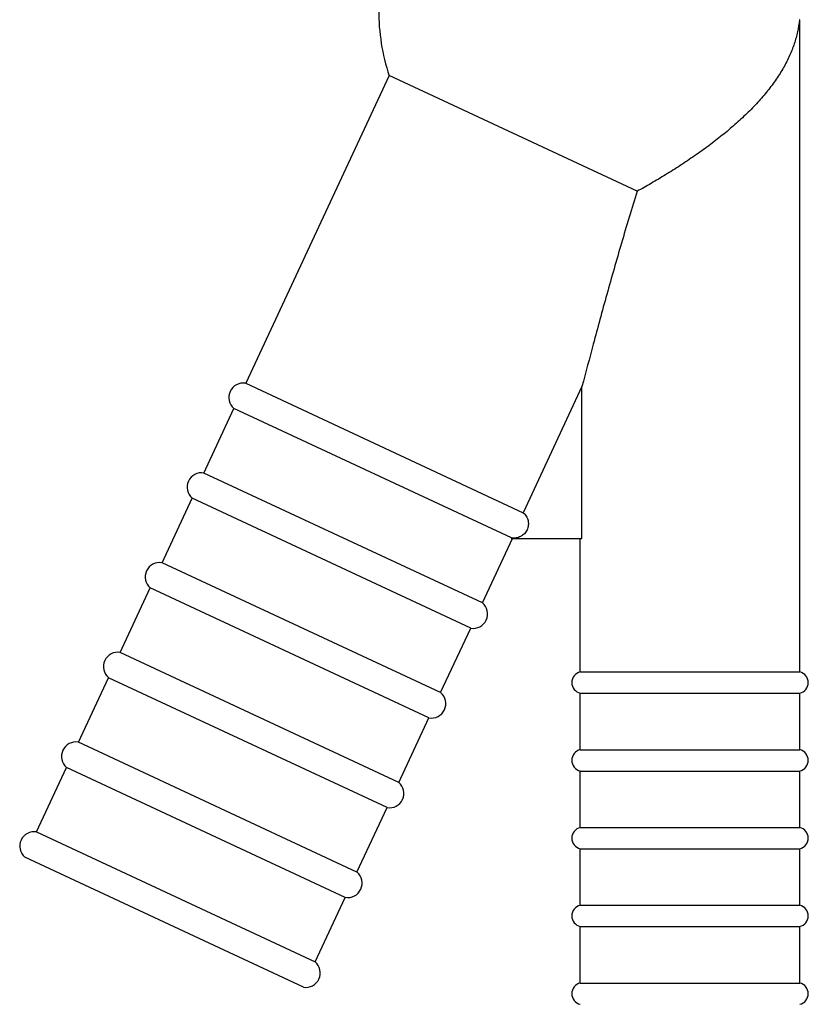
# Model space of a CAD drawing. Units: inches. Extents: x 0 to 11, y 0 to 8.5.
# Drawn here: x 4.4 to 5.5, y 2.4 to 3.8 of the extents above; entities that cross this region are included whole.
import ezdxf

# ---------------------------------------------------------------- set-up
doc = ezdxf.new("R2010")
doc.units = ezdxf.units.IN
doc.header["$LTSCALE"] = 0.605
doc.header["$MEASUREMENT"] = 0
doc.layers.get('0').update_dxf_attribs({"linetype": 'CONTINUOUS'})

msp = doc.modelspace()

# ---------------------------------------------------------------- linework, layer by layer
at = {"color": 7, "linetype": 'Continuous'}
for p, q in [((5.4801, 3.7988), (5.4795, 3.7988)), ((5.4801, 2.893), (5.4801, 3.7988)), ((4.9096, 3.7211), (4.7104, 3.294)), ((5.254, 3.5605), (4.9096, 3.7211)), ((4.7104, 3.294), (5.0959, 3.1142)), ((5.1775, 3.2893), (5.0959, 3.1142)), ((5.1775, 3.0785), (5.1775, 3.2893)), ((4.6523, 3.1693), (4.6941, 3.259)), ((5.0796, 3.0792), (4.6941, 3.259)), ((5.0393, 2.9889), (4.6523, 3.1693)), ((4.5942, 3.0447), (4.636, 3.1344)), ((5.023, 2.9539), (4.636, 3.1344)), ((5.0393, 2.9889), (5.0811, 3.0785)), ((5.0796, 3.0792), (5.0792, 3.0785)), ((5.0792, 3.0785), (5.1775, 3.0785)), ((5.1751, 2.893), (5.1751, 3.0785)), ((4.9812, 2.8643), (4.5942, 3.0447)), ((4.5361, 2.9201), (4.5779, 3.0097)), ((4.9649, 2.8293), (4.5779, 3.0097)), ((4.9812, 2.8643), (5.023, 2.9539)), ((4.9231, 2.7396), (4.5361, 2.9201)), ((4.478, 2.7955), (4.5198, 2.8851)), ((4.9068, 2.7047), (4.5198, 2.8851)), ((5.1751, 2.893), (5.4801, 2.893)), ((5.1751, 2.8635), (5.4801, 2.8635)), ((5.1751, 2.785), (5.1751, 2.8635)), ((5.4801, 2.785), (5.4801, 2.8635)), ((4.9231, 2.7396), (4.9649, 2.8293)), ((4.865, 2.615), (4.478, 2.7955)), ((5.1751, 2.785), (5.4801, 2.785)), ((4.4199, 2.6709), (4.4617, 2.7605)), ((4.8487, 2.58), (4.4617, 2.7605)), ((5.1751, 2.7555), (5.4801, 2.7555)), ((5.1751, 2.677), (5.1751, 2.7555)), ((5.4801, 2.677), (5.4801, 2.7555)), ((4.865, 2.615), (4.9068, 2.7047)), ((4.4199, 2.6709), (4.8069, 2.4904)), ((5.1751, 2.677), (5.4801, 2.677)), ((5.1751, 2.6475), (5.4801, 2.6475)), ((5.1751, 2.569), (5.1751, 2.6475)), ((5.4801, 2.569), (5.4801, 2.6475)), ((4.7905, 2.4552), (4.4035, 2.6357)), ((4.8069, 2.4904), (4.8487, 2.58)), ((5.1751, 2.569), (5.4801, 2.569)), ((5.1751, 2.5395), (5.4801, 2.5395)), ((5.1751, 2.461), (5.1751, 2.5395)), ((5.4801, 2.461), (5.4801, 2.5395)), ((5.1751, 2.461), (5.4801, 2.461))]:
    msp.add_line(p, q, dxfattribs=at)
for centre, radius, start, end in [((5.1876, 3.812), 0.2925, 180, 198.1208), ((4.707, 3.2742), 0.02, 80.2185, 229.7815), ((4.6489, 3.1496), 0.02, 80.2185, 229.7815), ((4.5908, 3.025), 0.02, 80.2185, 229.7815), ((5.0264, 2.9736), 0.02, 260.2185, 49.7815), ((4.5327, 2.9004), 0.02, 80.2185, 229.7815), ((5.1785, 2.8783), 0.0151, 102.9176, 257.0824), ((5.4767, 2.8783), 0.0151, 282.9176, 77.0824), ((4.9683, 2.849), 0.02, 260.2185, 49.7815), ((4.4746, 2.7758), 0.02, 80.2185, 229.7815), ((5.1785, 2.7703), 0.0151, 102.9176, 257.0824), ((5.4767, 2.7703), 0.0151, 282.9176, 77.0824), ((4.9102, 2.7244), 0.02, 260.2185, 49.7815), ((4.4165, 2.6512), 0.02, 80.2185, 229.9315), ((5.1785, 2.6623), 0.0151, 102.9176, 257.0824), ((5.4767, 2.6623), 0.0151, 282.9176, 77.0824), ((4.8521, 2.5998), 0.02, 260.2185, 49.7815), ((5.1785, 2.5543), 0.0151, 102.9176, 257.0824), ((5.4767, 2.5543), 0.0151, 282.9176, 77.0824), ((4.794, 2.4751), 0.02, 260.0685, 49.7815), ((5.1785, 2.4463), 0.0151, 102.9176, 257.0824), ((5.4767, 2.4463), 0.0151, 282.9176, 77.0824)]:
    msp.add_arc(centre, radius, start, end, dxfattribs=at)
for points, knots in [([(5.4795, 3.7988), (5.4789, 3.7932), (5.4772, 3.7819), (5.4726, 3.7652), (5.466, 3.7486), (5.4576, 3.7321), (5.4473, 3.7158), (5.4353, 3.6997), (5.4217, 3.6838), (5.4065, 3.6682), (5.3899, 3.6529), (5.3722, 3.638), (5.3535, 3.6235), (5.3339, 3.6096), (5.314, 3.5962), (5.2938, 3.5835), (5.2738, 3.5716), (5.2606, 3.5641), (5.254, 3.5605)], [0, 0, 0, 0, 0.049698, 0.100464, 0.152797, 0.207117, 0.263723, 0.322795, 0.384395, 0.448458, 0.514802, 0.583118, 0.652968, 0.72378, 0.794838, 0.865274, 0.934058, 1, 1, 1, 1]), ([(5.254, 3.5605), (5.2503, 3.5485), (5.2429, 3.5245), (5.2323, 3.4886), (5.222, 3.4529), (5.212, 3.4175), (5.2024, 3.3827), (5.1909, 3.34), (5.1827, 3.309), (5.1775, 3.2893)], [0, 0, 0, 0, 0.133797, 0.266848, 0.398905, 0.529564, 0.658106, 0.783094, 1, 1, 1, 1]), ([(5.0959, 3.1142), (5.0967, 3.1135), (5.0983, 3.112), (5.1002, 3.1093), (5.1017, 3.1064), (5.1025, 3.1038), (5.1029, 3.1016), (5.1031, 3.0995), (5.103, 3.0967), (5.1024, 3.0935), (5.1013, 3.0904), (5.0996, 3.0876), (5.0976, 3.085), (5.0955, 3.0832), (5.0937, 3.082), (5.0918, 3.0809), (5.0893, 3.0798), (5.0861, 3.0791), (5.0828, 3.0788), (5.0806, 3.0791), (5.0796, 3.0792)], [0, 0, 0, 0, 0.062481, 0.124995, 0.18748, 0.249976, 0.281249, 0.312521, 0.375014, 0.437507, 0.5, 0.562493, 0.624986, 0.687479, 0.718751, 0.750024, 0.81252, 0.875005, 0.937519, 1, 1, 1, 1])]:
    msp.add_open_spline(points, degree=3, knots=knots, dxfattribs=at)

doc.saveas('drawing.dxf')
